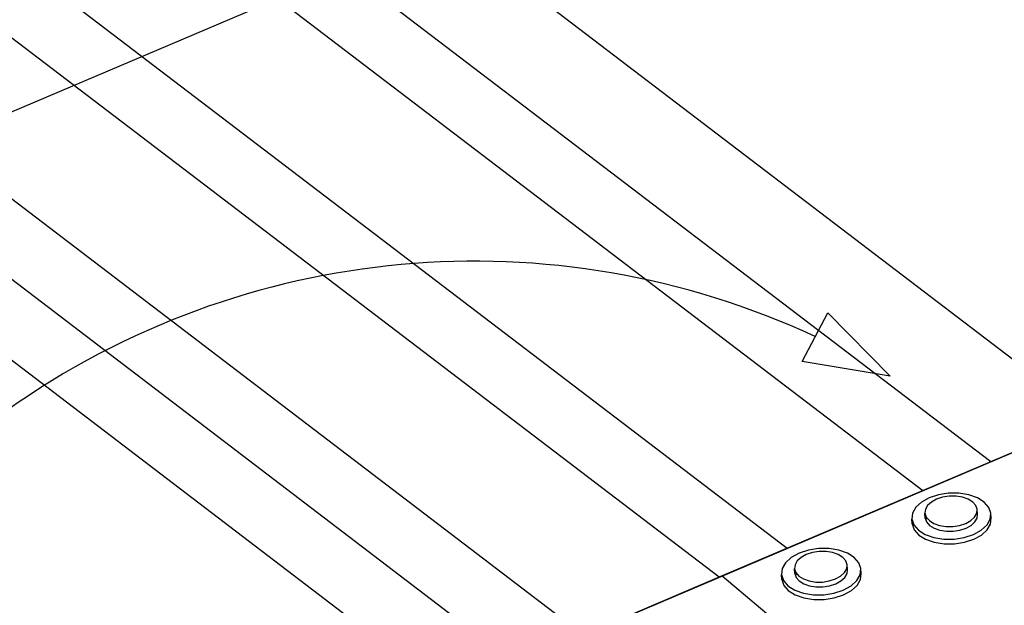
# Model space of a CAD drawing. Units: millimetres. Extents: x 0 to 11478, y 0 to 4383.
# Drawn here: x 2200 to 2209, y 3485 to 3490 of the extents above; entities that cross this region are included whole.
import ezdxf

# ---------------------------------------------------------------- set-up
doc = ezdxf.new("R2010")
doc.units = ezdxf.units.MM
doc.layers.add('DETALHES', color=7, linetype='Continuous')

msp = doc.modelspace()

# ---------------------------------------------------------------- linework, layer by layer
at = {"layer": 'DETALHES'}
for p, q in [((2209.8682, 3486.6878), (2175.289, 3513.0571)), ((2208.9284, 3486.2883), (2174.2667, 3512.7205)), ((2208.293, 3486.0182), (2173.5757, 3512.4929)), ((2207.0224, 3485.4781), (2172.1936, 3512.0378)), ((2206.387, 3485.2081), (2171.5025, 3511.8102)), ((2205.1163, 3484.6679), (2170.1204, 3511.355)), ((2204.481, 3484.3979), (2169.4294, 3511.1275)), ((2203.8457, 3484.1278), (2168.7383, 3510.8999)), ((2197.8072, 3488.7326), (2203.8298, 3491.2926)), ((2212.6624, 3487.8755), (2206.4159, 3485.2203)), ((2203.8457, 3484.1278), (2209.8682, 3486.6878)), ((2208.3536, 3485.9514), (2208.2811, 3485.9117)), ((2208.4403, 3485.9794), (2208.3536, 3485.9514)), ((2208.4209, 3485.9386), (2208.3729, 3485.9124)), ((2208.4781, 3485.9571), (2208.4209, 3485.9386)), ((2208.535, 3485.9939), (2208.4403, 3485.9794)), ((2208.5408, 3485.9667), (2208.4781, 3485.9571)), ((2208.6315, 3485.9938), (2208.535, 3485.9939)), ((2208.6045, 3485.9666), (2208.5408, 3485.9667)), ((2208.6651, 3485.957), (2208.6045, 3485.9666)), ((2208.7231, 3485.9792), (2208.6315, 3485.9938)), ((2208.7184, 3485.9383), (2208.6651, 3485.957)), ((2208.7607, 3485.912), (2208.7184, 3485.9383)), ((2208.8037, 3485.951), (2208.7231, 3485.9792)), ((2208.8678, 3485.9112), (2208.8037, 3485.951)), ((2208.2275, 3485.863), (2208.1965, 3485.8087)), ((2208.2811, 3485.9117), (2208.2275, 3485.863)), ((2208.3171, 3485.8443), (2208.3131, 3485.8071)), ((2208.3375, 3485.8802), (2208.3171, 3485.8443)), ((2208.3729, 3485.9124), (2208.3375, 3485.8802)), ((2208.7892, 3485.8798), (2208.7607, 3485.912)), ((2208.8019, 3485.8438), (2208.7892, 3485.8798)), ((2208.798, 3485.8066), (2208.8019, 3485.8438)), ((2208.8048, 3485.7985), (2208.8019, 3485.8438)), ((2208.9109, 3485.8624), (2208.8678, 3485.9112)), ((2208.9303, 3485.808), (2208.9109, 3485.8624)), ((2208.1965, 3485.8087), (2208.1904, 3485.7523)), ((2208.1934, 3485.707), (2208.1904, 3485.7523)), ((2208.1904, 3485.7523), (2208.1964, 3485.7351)), ((2208.316, 3485.7617), (2208.3131, 3485.8071)), ((2208.3131, 3485.8071), (2208.3191, 3485.79)), ((2208.3191, 3485.79), (2208.316, 3485.7617)), ((2208.316, 3485.7617), (2208.322, 3485.7447)), ((2208.3191, 3485.79), (2208.3257, 3485.7711)), ((2208.323, 3485.7537), (2208.322, 3485.7447)), ((2208.322, 3485.7447), (2208.3287, 3485.7258)), ((2208.3265, 3485.7598), (2208.323, 3485.7537)), ((2208.3257, 3485.7711), (2208.3542, 3485.7388)), ((2208.3542, 3485.7388), (2208.3965, 3485.7124)), ((2208.6945, 3485.7121), (2208.7424, 3485.7384)), ((2208.7424, 3485.7384), (2208.7778, 3485.7707)), ((2208.7778, 3485.7707), (2208.798, 3485.8066)), ((2208.7806, 3485.7254), (2208.8009, 3485.7613)), ((2208.8009, 3485.7613), (2208.8048, 3485.7985)), ((2208.8938, 3485.6972), (2208.9244, 3485.7516)), ((2208.9244, 3485.7516), (2208.9303, 3485.808)), ((2208.9272, 3485.7064), (2208.9331, 3485.7627)), ((2208.9331, 3485.7627), (2208.9303, 3485.808)), ((2208.1964, 3485.7351), (2208.1934, 3485.707)), ((2208.1934, 3485.707), (2208.2124, 3485.6525)), ((2208.1964, 3485.7351), (2208.2095, 3485.6978)), ((2208.2095, 3485.6978), (2208.2525, 3485.6488)), ((2208.2124, 3485.6525), (2208.2555, 3485.6035)), ((2208.2525, 3485.6488), (2208.3166, 3485.6088)), ((2208.3287, 3485.7258), (2208.3571, 3485.6934)), ((2208.3571, 3485.6934), (2208.3995, 3485.667)), ((2208.3965, 3485.7124), (2208.4499, 3485.6937)), ((2208.3995, 3485.667), (2208.4528, 3485.6483)), ((2208.4499, 3485.6937), (2208.5106, 3485.684)), ((2208.4528, 3485.6483), (2208.5135, 3485.6386)), ((2208.5106, 3485.684), (2208.5745, 3485.6839)), ((2208.5745, 3485.6839), (2208.6372, 3485.6935)), ((2208.5774, 3485.6386), (2208.6401, 3485.6482)), ((2208.6372, 3485.6935), (2208.6945, 3485.7121)), ((2208.6401, 3485.6482), (2208.6974, 3485.6668)), ((2208.6974, 3485.6668), (2208.7453, 3485.6931)), ((2208.7453, 3485.6931), (2208.7806, 3485.7254)), ((2208.7678, 3485.6085), (2208.8403, 3485.6484)), ((2208.8403, 3485.6484), (2208.8938, 3485.6972)), ((2208.8432, 3485.6031), (2208.8966, 3485.6519)), ((2208.8966, 3485.6519), (2208.9272, 3485.7064)), ((2208.2555, 3485.6035), (2208.3195, 3485.5635)), ((2208.3166, 3485.6088), (2208.3974, 3485.5805)), ((2208.3195, 3485.5635), (2208.4003, 3485.5352)), ((2208.3974, 3485.5805), (2208.4893, 3485.5658)), ((2208.4893, 3485.5658), (2208.586, 3485.5657)), ((2208.5135, 3485.6386), (2208.5774, 3485.6386)), ((2208.586, 3485.5657), (2208.681, 3485.5803)), ((2208.681, 3485.5803), (2208.7678, 3485.6085)), ((2208.6839, 3485.535), (2208.7706, 3485.5632)), ((2208.7706, 3485.5632), (2208.8432, 3485.6031)), ((2207.2232, 3485.4617), (2207.1359, 3485.4334)), ((2207.3185, 3485.4763), (2207.2232, 3485.4617)), ((2207.4155, 3485.4762), (2207.3185, 3485.4763)), ((2207.5075, 3485.4615), (2207.4155, 3485.4762)), ((2207.5882, 3485.4331), (2207.5075, 3485.4615)), ((2208.4003, 3485.5352), (2208.4922, 3485.5205)), ((2208.4922, 3485.5205), (2208.5889, 3485.5204)), ((2208.5889, 3485.5204), (2208.6839, 3485.535)), ((2207.0626, 3485.3933), (2207.0083, 3485.3442)), ((2207.1359, 3485.4334), (2207.0626, 3485.3933)), ((2207.1543, 3485.3938), (2207.1184, 3485.3613)), ((2207.2027, 3485.4202), (2207.1543, 3485.3938)), ((2207.2604, 3485.4389), (2207.2027, 3485.4202)), ((2207.3235, 3485.4486), (2207.2604, 3485.4389)), ((2207.3876, 3485.4485), (2207.3235, 3485.4486)), ((2207.4484, 3485.4388), (2207.3876, 3485.4485)), ((2207.5017, 3485.42), (2207.4484, 3485.4388)), ((2207.544, 3485.3935), (2207.5017, 3485.42)), ((2207.5724, 3485.361), (2207.544, 3485.3935)), ((2207.6523, 3485.3929), (2207.5882, 3485.4331)), ((2207.6953, 3485.3438), (2207.6523, 3485.3929)), ((2206.9767, 3485.2894), (2206.97, 3485.2326)), ((2207.0083, 3485.3442), (2206.9767, 3485.2894)), ((2207.0976, 3485.3251), (2207.0932, 3485.2875)), ((2207.0964, 3485.2421), (2207.0932, 3485.2875)), ((2207.0932, 3485.2875), (2207.0995, 3485.269)), ((2207.1184, 3485.3613), (2207.0976, 3485.3251)), ((2207.5599, 3485.251), (2207.5807, 3485.2872)), ((2207.5849, 3485.3248), (2207.5724, 3485.361)), ((2207.5807, 3485.2872), (2207.5849, 3485.3248)), ((2207.5838, 3485.2418), (2207.588, 3485.2794)), ((2207.588, 3485.2794), (2207.5849, 3485.3248)), ((2207.7142, 3485.2889), (2207.6953, 3485.3438)), ((2207.7078, 3485.2321), (2207.7142, 3485.2889)), ((2207.7173, 3485.2436), (2207.7142, 3485.2889)), ((2206.4159, 3485.2203), (2199.8709, 3482.4384)), ((2206.4159, 3485.2203), (2210.7354, 3481.588)), ((2206.9732, 3485.1872), (2206.97, 3485.2326)), ((2206.97, 3485.2326), (2206.9763, 3485.2139)), ((2206.9763, 3485.2139), (2206.9732, 3485.1872)), ((2206.9732, 3485.1872), (2206.9919, 3485.1322)), ((2206.9763, 3485.2139), (2206.9887, 3485.1776)), ((2207.0995, 3485.269), (2207.0964, 3485.2421)), ((2207.0964, 3485.2421), (2207.1027, 3485.2236)), ((2207.0995, 3485.269), (2207.1056, 3485.2513)), ((2207.1039, 3485.2343), (2207.1027, 3485.2236)), ((2207.1027, 3485.2236), (2207.1088, 3485.2058)), ((2207.1065, 3485.2387), (2207.1039, 3485.2343)), ((2207.1056, 3485.2513), (2207.1339, 3485.2187)), ((2207.1088, 3485.2058), (2207.1371, 3485.1733)), ((2207.1339, 3485.2187), (2207.1762, 3485.1921)), ((2207.1762, 3485.1921), (2207.2297, 3485.1733)), ((2207.418, 3485.1732), (2207.4757, 3485.1919)), ((2207.4757, 3485.1919), (2207.5242, 3485.2185)), ((2207.5242, 3485.2185), (2207.5599, 3485.251)), ((2207.5273, 3485.1731), (2207.563, 3485.2056)), ((2207.563, 3485.2056), (2207.5838, 3485.2418)), ((2207.6765, 3485.1772), (2207.7078, 3485.2321)), ((2207.6796, 3485.1318), (2207.7109, 3485.1867)), ((2207.7109, 3485.1867), (2207.7173, 3485.2436)), ((2206.9887, 3485.1776), (2207.0315, 3485.1283)), ((2206.9919, 3485.1322), (2207.0347, 3485.0829)), ((2207.0315, 3485.1283), (2207.0956, 3485.088)), ((2207.1371, 3485.1733), (2207.1794, 3485.1467)), ((2207.1794, 3485.1467), (2207.2328, 3485.1278)), ((2207.2297, 3485.1733), (2207.2906, 3485.1635)), ((2207.2328, 3485.1278), (2207.2937, 3485.1181)), ((2207.2906, 3485.1635), (2207.3548, 3485.1635)), ((2207.2937, 3485.1181), (2207.358, 3485.118)), ((2207.3548, 3485.1635), (2207.418, 3485.1732)), ((2207.358, 3485.118), (2207.4211, 3485.1277)), ((2207.4211, 3485.1277), (2207.4789, 3485.1465)), ((2207.4789, 3485.1465), (2207.5273, 3485.1731)), ((2207.5491, 3485.0877), (2207.6224, 3485.128)), ((2207.6224, 3485.128), (2207.6765, 3485.1772)), ((2207.6255, 3485.0826), (2207.6796, 3485.1318)), ((2207.0347, 3485.0829), (2207.0988, 3485.0425)), ((2207.0956, 3485.088), (2207.1765, 3485.0594)), ((2207.0988, 3485.0425), (2207.1797, 3485.014)), ((2207.1765, 3485.0594), (2207.2688, 3485.0446)), ((2207.1797, 3485.014), (2207.2719, 3484.9992)), ((2207.2688, 3485.0446), (2207.366, 3485.0446)), ((2207.2719, 3484.9992), (2207.3692, 3484.9992)), ((2207.366, 3485.0446), (2207.4617, 3485.0593)), ((2207.3692, 3484.9992), (2207.4648, 3485.0139)), ((2207.4617, 3485.0593), (2207.5491, 3485.0877)), ((2207.4648, 3485.0139), (2207.5522, 3485.0423)), ((2207.5522, 3485.0423), (2207.6255, 3485.0826))]:
    msp.add_line(p, q, dxfattribs=at)
at = {"layer": 'DETALHES', "color": 7}
msp.add_lwpolyline([(2207.4038, 3487.684), (2207.9879, 3487.0889), (2207.9879, 3487.0889), (2207.1657, 3487.2276)], close=True, dxfattribs=at)
msp.add_arc((2204.0993, 3480.6088), 7.5573, 65.04921, 185.71492, dxfattribs=at)

doc.saveas('drawing.dxf')
